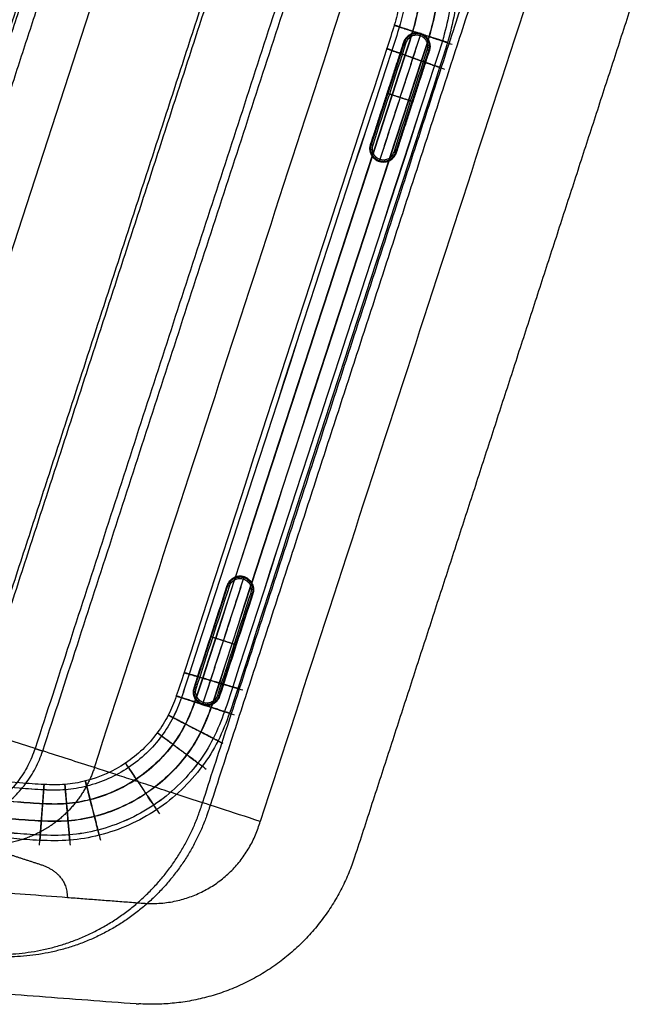
# Model space of a CAD drawing. Units: millimetres. Extents: x -3729 to -741, y -6202 to -3349.
# Drawn here: x -1020 to -746, y -5425 to -4985 of the extents above; entities that cross this region are included whole.
import ezdxf

# ---------------------------------------------------------------- set-up
doc = ezdxf.new("R2010")
doc.units = ezdxf.units.MM
doc.header["$MEASUREMENT"] = 0
for name, color, linetype in [('Sessel', 7, 'Continuous'), ('Sessel Fertigung', 7, 'Continuous'), ('Sofa Flach', 7, 'Continuous')]:
    doc.layers.add(name, color=color, linetype=linetype)

msp = doc.modelspace()

# ---------------------------------------------------------------- linework, layer by layer
at = {"layer": 'Sessel'}
for points, knots in [([(-1504.88, -5340.55, 221.51), (-1383.64, -5349.75, 221.51), (-1262.39, -5358.95, 221.51), (-1141.14, -5368.15, 221.51), (-1095.63, -5371.61, 221.51), (-1057.71, -5346.19, 221.51), (-1043.6, -5302.78, 221.51), (-1002.12, -5175.09, 221.51), (-960.63, -5047.4, 221.51), (-919.14, -4919.71, 221.51), (-905.03, -4876.3, 221.51), (-920.77, -4833.45, 221.51), (-959.62, -4809.49, 221.51), (-1063.12, -4745.67, 221.51), (-1166.62, -4681.85, 221.51), (-1270.12, -4618.02, 221.51)], [0, 0, 0, 0, 364.783871, 364.783871, 364.783871, 491.336354, 491.336354, 491.336354, 894.122074, 894.122074, 894.122074, 1020.674557, 1020.674557, 1020.674557, 1385.458429, 1385.458429, 1385.458429, 1385.458429]), ([(-1268.41, -4618.58, 226.51), (-1164.91, -4682.4, 226.51), (-1061.41, -4746.22, 226.51), (-957.91, -4810.05, 226.51), (-919.06, -4834.01, 226.51), (-903.32, -4876.85, 226.51), (-917.43, -4920.27, 226.51), (-958.92, -5047.96, 226.51), (-1000.41, -5175.65, 226.51), (-1041.89, -5303.34, 226.51), (-1056, -5346.75, 226.51), (-1093.92, -5372.16, 226.51), (-1139.43, -5368.71, 226.51), (-1260.68, -5359.51, 226.51), (-1381.93, -5350.31, 226.51), (-1503.17, -5341.1, 226.51)], [-1385.458429, -1385.458429, -1385.458429, -1385.458429, -1020.674557, -1020.674557, -1020.674557, -894.122074, -894.122074, -894.122074, -491.336354, -491.336354, -491.336354, -364.783871, -364.783871, -364.783871, 0, 0, 0, 0]), ([(-1399.84, -5374.68, 528.64), (-1278.6, -5383.88, 528.64), (-1157.35, -5393.08, 528.64), (-1036.1, -5402.28, 528.64), (-990.59, -5405.74, 528.64), (-952.67, -5380.32, 528.64), (-938.56, -5336.91, 528.64), (-897.08, -5209.22, 528.64), (-855.59, -5081.53, 528.64), (-814.1, -4953.84, 528.64), (-799.99, -4910.43, 528.64), (-815.73, -4867.58, 528.64), (-854.58, -4843.62, 528.64), (-958.08, -4779.8, 528.64), (-1061.58, -4715.98, 528.64), (-1165.08, -4652.15, 528.64)], [0, 0, 0, 0, 364.783871, 364.783871, 364.783871, 491.336354, 491.336354, 491.336354, 894.122074, 894.122074, 894.122074, 1020.674557, 1020.674557, 1020.674557, 1385.458429, 1385.458429, 1385.458429, 1385.458429]), ([(-1161.66, -4653.26, 538.64), (-1058.16, -4717.09, 538.64), (-954.66, -4780.91, 538.64), (-851.16, -4844.73, 538.64), (-812.31, -4868.69, 538.64), (-796.57, -4911.54, 538.64), (-810.68, -4954.95, 538.64), (-852.17, -5082.64, 538.64), (-893.66, -5210.33, 538.64), (-935.14, -5338.02, 538.64), (-949.25, -5381.43, 538.64), (-987.17, -5406.85, 538.64), (-1032.68, -5403.39, 538.64), (-1153.93, -5394.19, 538.64), (-1275.18, -5384.99, 538.64), (-1396.42, -5375.79, 538.64)], [-1385.458429, -1385.458429, -1385.458429, -1385.458429, -1020.674557, -1020.674557, -1020.674557, -894.122074, -894.122074, -894.122074, -491.336354, -491.336354, -491.336354, -364.783871, -364.783871, -364.783871, 0, 0, 0, 0])]:
    msp.add_rational_spline(points, [1, 1, 1, 1, 0.857454618069, 0.857454618069, 1, 1, 1, 1, 0.857454618069, 0.857454618069, 1, 1, 1, 1], degree=3, knots=knots, dxfattribs=at)
for points, knots in [([(-995.73, -4896.71, 221.51), (-1005.94, -4928.33, 221.51), (-1016.23, -4959.92, 221.51), (-1036.8, -5023.17, 221.51), (-1047.1, -5054.83, 221.51), (-1067.67, -5118.14, 221.51), (-1077.94, -5149.79, 221.51), (-1098.48, -5213.09, 221.51), (-1108.75, -5244.74, 221.51), (-1119.08, -5276.37, 221.51)], [1820.732723, 1820.732723, 1820.732723, 1820.732723, 1920.406585, 1920.406585, 2020.276099, 2020.276099, 2120.10392, 2120.10392, 2219.923265, 2219.923265, 2219.923265, 2219.923265]), ([(-1117.37, -5276.92, 226.51), (-1107.04, -5245.29, 226.51), (-1096.77, -5213.64, 226.51), (-1076.23, -5150.35, 226.51), (-1065.96, -5118.69, 226.51), (-1045.39, -5055.39, 226.51), (-1035.09, -5023.73, 226.51), (-1014.52, -4960.48, 226.51), (-1004.23, -4928.88, 226.51), (-994.02, -4897.27, 226.51)], [-2219.923265, -2219.923265, -2219.923265, -2219.923265, -2120.10392, -2120.10392, -2020.276099, -2020.276099, -1920.406585, -1920.406585, -1820.732723, -1820.732723, -1820.732723, -1820.732723]), ([(-889.53, -4931.56, 528.64), (-894.55, -4947.15, 528.64), (-899.6, -4962.74, 528.64), (-909.81, -4994.15, 528.64), (-914.96, -5009.97, 528.64), (-930.41, -5057.43, 528.64), (-940.71, -5089.07, 528.64), (-961.28, -5152.37, 528.64), (-971.55, -5184.02, 528.64), (-986.94, -5231.51, 528.64), (-992.07, -5247.34, 528.64), (-1002.96, -5280.87, 528.64), (-1006.88, -5292.91, 528.64), (-1012.69, -5310.6, 528.64)], [1822.165945, 1822.165945, 1822.165945, 1822.165945, 1870.599817, 1870.599817, 1919.781623, 1919.781623, 2018.13705, 2018.13705, 2116.501741, 2116.501741, 2165.684971, 2165.684971, 2220.727241, 2220.727241, 2220.727241, 2220.727241]), ([(-1009.27, -5311.71, 538.64), (-1003.46, -5294.02, 538.64), (-999.54, -5281.98, 538.64), (-988.65, -5248.45, 538.64), (-983.52, -5232.62, 538.64), (-968.13, -5185.13, 538.64), (-957.86, -5153.48, 538.64), (-937.29, -5090.18, 538.64), (-926.99, -5058.54, 538.64), (-911.54, -5011.08, 538.64), (-906.39, -4995.26, 538.64), (-896.18, -4963.85, 538.64), (-891.13, -4948.27, 538.64), (-886.11, -4932.67, 538.64)], [-2220.727241, -2220.727241, -2220.727241, -2220.727241, -2165.684971, -2165.684971, -2116.501741, -2116.501741, -2018.13705, -2018.13705, -1919.781623, -1919.781623, -1870.599817, -1870.599817, -1822.165945, -1822.165945, -1822.165945, -1822.165945]), ([(-1012.69, -5310.6, 528.64), (-1013.55, -5313.26, 528.64), (-1014.63, -5315.79, 528.64), (-1017.2, -5320.75, 528.64), (-1018.66, -5323.08, 528.64), (-1022.04, -5327.52, 528.64), (-1023.89, -5329.57, 528.64), (-1027.94, -5333.41, 528.64), (-1030.08, -5335.13, 528.64), (-1037, -5339.77, 528.64), (-1042.16, -5342.09, 528.64), (-1052.9, -5344.92, 528.64), (-1058.48, -5345.43, 528.64), (-1064.03, -5345.01, 528.64)], [2220.727241, 2220.727241, 2220.727241, 2220.727241, 2229.08154, 2229.08154, 2237.425071, 2237.425071, 2245.784544, 2245.784544, 2254.124472, 2254.124472, 2270.687235, 2270.687235, 2287.331669, 2287.331669, 2287.331669, 2287.331669]), ([(-1060.61, -5346.12, 538.64), (-1055.06, -5346.54, 538.64), (-1049.48, -5346.03, 538.64), (-1038.74, -5343.2, 538.64), (-1033.58, -5340.88, 538.64), (-1026.66, -5336.24, 538.64), (-1024.52, -5334.52, 538.64), (-1020.47, -5330.68, 538.64), (-1018.62, -5328.64, 538.64), (-1015.24, -5324.19, 538.64), (-1013.78, -5321.86, 538.64), (-1011.21, -5316.91, 538.64), (-1010.13, -5314.37, 538.64), (-1009.27, -5311.71, 538.64)], [-2287.331669, -2287.331669, -2287.331669, -2287.331669, -2270.687235, -2270.687235, -2254.124472, -2254.124472, -2245.784544, -2245.784544, -2237.425071, -2237.425071, -2229.08154, -2229.08154, -2220.727241, -2220.727241, -2220.727241, -2220.727241]), ([(-986.18, -5319.14, 605.29), (-986.38, -5319.76, 605.29), (-986.81, -5321, 605.29), (-987.53, -5322.81, 605.29), (-988.31, -5324.61, 605.29), (-989.17, -5326.38, 605.29), (-990.08, -5328.1, 605.29), (-991.07, -5329.8, 605.29), (-992.13, -5331.46, 605.29), (-993.24, -5333.06, 605.29), (-994.43, -5334.63, 605.29), (-995.68, -5336.13, 605.29), (-996.98, -5337.6, 605.29), (-998.34, -5339.01, 605.29), (-999.75, -5340.37, 605.29), (-1001.21, -5341.68, 605.29), (-1002.72, -5342.92, 605.29), (-1004.29, -5344.12, 605.29), (-1005.94, -5345.27, 605.29), (-1007.9, -5346.52, 605.29), (-1009.96, -5347.69, 605.29), (-1012.08, -5348.77, 605.29), (-1014.25, -5349.75, 605.29), (-1016.46, -5350.63, 605.29), (-1018.71, -5351.4, 605.29), (-1021, -5352.06, 605.29), (-1023.31, -5352.61, 605.29), (-1025.66, -5353.05, 605.29), (-1028.01, -5353.38, 605.29), (-1030.39, -5353.59, 605.29), (-1032.75, -5353.7, 605.29), (-1035.15, -5353.69, 605.29), (-1036.73, -5353.6, 605.29), (-1037.52, -5353.54, 605.29)], [-83.825625, -83.825625, -83.825625, -83.825625, -81.288, -78.750376, -76.212752, -73.675127, -71.137503, -68.599878, -66.062254, -63.52463, -60.987005, -58.449381, -55.911757, -53.374132, -50.836508, -48.298883, -45.761259, -43.223635, -40.68601, -37.779867, -34.873723, -31.967579, -29.061436, -26.155292, -23.249149, -20.343005, -17.436862, -14.530718, -11.624574, -8.718431, -5.812287, -2.906144, 0, 0, 0, 0]), ([(-998.25, -5377.1, 729.16), (-997.1, -5377.19, 729.16), (-994.78, -5377.37, 729.16), (-991.3, -5377.63, 729.16), (-987.83, -5377.89, 729.16), (-984.34, -5378.16, 729.16), (-980.88, -5378.42, 729.16), (-977.4, -5378.69, 729.16), (-973.93, -5378.95, 729.16), (-970.45, -5379.22, 729.16), (-966.98, -5379.47, 729.16), (-963.49, -5379.77, 729.16), (-960.02, -5379.88, 729.16), (-956.53, -5379.73, 729.16), (-953.05, -5379.34, 729.16), (-949.82, -5378.76, 729.16), (-946.52, -5377.93, 729.16), (-943.5, -5376.95, 729.16), (-940.53, -5375.78, 729.16), (-937.65, -5374.43, 729.16), (-934.84, -5372.89, 729.16), (-932.15, -5371.18, 729.16), (-929.56, -5369.29, 729.16), (-927.12, -5367.26, 729.16), (-924.8, -5365.05, 729.16), (-922.63, -5362.72, 729.16), (-920.6, -5360.25, 729.16), (-918.75, -5357.65, 729.16), (-917.06, -5354.95, 729.16), (-915.54, -5352.13, 729.16), (-914.22, -5349.24, 729.16), (-913.07, -5346.24, 729.16), (-912.44, -5344.22, 729.16), (-912.11, -5343.21, 729.16)], [0, 0, 0, 0, 2.906144, 5.812287, 8.718431, 11.624574, 14.530718, 17.436862, 20.343005, 23.249149, 26.155292, 29.061436, 31.967579, 34.873723, 37.779867, 40.68601, 43.223635, 45.761259, 48.298883, 50.836508, 53.374132, 55.911757, 58.449381, 60.987005, 63.52463, 66.062254, 68.599878, 71.137503, 73.675127, 76.212752, 78.750376, 81.288, 83.825625, 83.825625, 83.825625, 83.825625]), ([(-1037.52, -5353.54, 605.29), (-1036.49, -5353.88, 608.29), (-1034.43, -5354.55, 614.3), (-1031.35, -5355.55, 623.31), (-1028.27, -5356.55, 632.32), (-1025.74, -5357.37, 639.72), (-1023.77, -5358.01, 645.48), (-1022.36, -5358.47, 649.61), (-1020.94, -5358.93, 653.76), (-1019.52, -5359.39, 657.89), (-1018.11, -5359.85, 662.03), (-1016.69, -5360.31, 666.18), (-1015.28, -5360.77, 670.32), (-1013.86, -5361.23, 674.46), (-1012.44, -5361.69, 678.6), (-1011.02, -5362.15, 682.74), (-1009.61, -5362.63, 686.88), (-1008.22, -5363.17, 691.01), (-1006.87, -5363.79, 695.09), (-1005.56, -5364.49, 699.13), (-1004.31, -5365.31, 703.1), (-1003.12, -5366.26, 707.07), (-1001.98, -5367.37, 711), (-1000.91, -5368.63, 714.91), (-999.92, -5370.11, 718.77), (-999.09, -5371.93, 722.52), (-998.48, -5374.2, 726.07), (-998.28, -5376.07, 728.2), (-998.25, -5377.1, 729.16)], [-141.841322, -141.841322, -141.841322, -141.841322, -131.686354, -121.531386, -111.376418, -101.22145, -96.547176, -91.872901, -87.198626, -82.524352, -77.850077, -73.175803, -68.501528, -63.827254, -59.152979, -54.478705, -49.80443, -45.130155, -40.455881, -35.960783, -31.465685, -26.970587, -22.475489, -17.980392, -13.485294, -8.990196, -4.495098, 0, 0, 0, 0])]:
    msp.add_open_spline(points, degree=3, knots=knots, dxfattribs=at)
for points, degree in [([(-985.26, -4898.22, 28.16), (-1047.5, -5089.76, 28.16), (-1109.73, -5281.3, 28.16)], 2), ([(-986.18, -5319.14, 605.29), (-945.14, -5192.83, 605.29), (-904.1, -5066.53, 605.29), (-863.06, -4940.23, 605.29)], 3), ([(-788.99, -4964.3, 729.16), (-830.03, -5090.6, 729.16), (-871.07, -5216.9, 729.16), (-912.11, -5343.21, 729.16)], 3), ([(-745.52, -4976.12, 729.16), (-807.75, -5167.66, 729.16), (-869.99, -5359.19, 729.16)], 2), ([(-1012.69, -5310.6, 528.64), (-1047.58, -5299.37, 427.93), (-1082.48, -5288.15, 327.22), (-1117.37, -5276.92, 226.51)], 3), ([(-1012.69, -5310.6, 528.64), (-1010.98, -5311.15, 533.64), (-1009.27, -5311.71, 538.64)], 2), ([(-986.18, -5319.14, 605.29), (-993.88, -5316.66, 583.07), (-1001.57, -5314.19, 560.86), (-1009.27, -5311.71, 538.64)], 3), ([(-912.11, -5343.21, 729.16), (-918.72, -5341.06, 728.23), (-930.43, -5337.25, 719.3), (-942.23, -5333.42, 702.17), (-952.8, -5329.98, 683.65), (-962.18, -5326.94, 664.64), (-970.91, -5324.1, 645.18), (-979.05, -5321.46, 625.35), (-983.85, -5319.89, 612), (-986.18, -5319.14, 605.29)], 3), ([(-1298.92, -5354.29, 729.16), (-1148.58, -5365.69, 729.16), (-998.25, -5377.1, 729.16)], 2), ([(-1313.23, -5398.33, 729.16), (-1140.38, -5411.45, 729.16), (-967.53, -5424.56, 729.16)], 2)]:
    msp.add_open_spline(points, degree=degree, dxfattribs=at)
for points, weights in [([(-869.99, -5359.19, 729.16), (-892.76, -5429.28, 729.16), (-966.31, -5424.65, 729.16)], [1, 0.788393414372, 0.995622771604]), ([(-967.53, -5424.56, 729.16), (-966.92, -5424.61, 729.16), (-966.31, -5424.65, 729.16)], [1, 0.997788512731, 0.995622771604])]:
    msp.add_rational_spline(points, weights, degree=2, dxfattribs=at)
at = {"layer": 'Sessel Fertigung'}
msp.add_line((-960.07, -4894.27, 371.16), (-1025.87, -5096.79, 371.16), dxfattribs=at)
for points, knots in [([(-1316.35, -4620.47, 15.66), (-1168.76, -4711.43, 15.66), (-1017.54, -4804.86, 15.66), (-863.96, -4899.28, 15.66), (-852.56, -4907.25, 15.66), (-839.85, -4920.37, 15.66), (-827.97, -4940.83, 15.66), (-823.78, -4964.12, 15.66), (-824.98, -4982.33, 15.66), (-828.51, -4995.81, 15.66), (-860.86, -5094.73, 15.66), (-893.58, -5195.44, 15.66), (-925.56, -5294.49, 15.66), (-930.62, -5307.46, 15.66), (-940.35, -5322.91, 15.66), (-957.43, -5339.28, 15.66), (-979.07, -5348.86, 15.66), (-997.06, -5351.99, 15.66), (-1010.97, -5351.74, 15.66), (-1190.72, -5337.86, 15.66), (-1367.97, -5324.56, 15.66), (-1540.84, -5311.39, 15.66)], [0, 0, 0, 0, 520.5145, 531.840244, 543.165989, 554.491733, 578.473333, 602.454934, 613.780678, 625.106422, 636.432166, 928.724341, 940.050085, 951.375829, 962.701573, 986.683174, 1010.664774, 1021.990518, 1033.316262, 1044.642007, 1565.156507, 1565.156507, 1565.156507, 1565.156507]), ([(-1317.6, -4622.5, 23.01), (-1169.99, -4713.48, 23.01), (-1018.84, -4806.86, 23.01), (-865.14, -4901.36, 23.01), (-854.15, -4909.06, 23.01), (-841.78, -4921.8, 23.01), (-830.26, -4941.67, 23.01), (-826.18, -4964.28, 23.01), (-827.35, -4981.99, 23.01), (-830.75, -4994.99, 23.01), (-863.15, -5094.08, 23.01), (-895.82, -5194.62, 23.01), (-927.85, -5293.83, 23.01), (-932.74, -5306.34, 23.01), (-942.2, -5321.36, 23.01), (-958.79, -5337.26, 23.01), (-979.8, -5346.56, 23.01), (-997.29, -5349.6, 23.01), (-1010.71, -5349.37, 23.01), (-1190.6, -5335.48, 23.01), (-1367.77, -5322.18, 23.01), (-1540.66, -5309.02, 23.01)], [0, 0, 0, 0, 520.5145, 531.840244, 543.165989, 554.491733, 578.473333, 602.454934, 613.780678, 625.106422, 636.432166, 928.724341, 940.050085, 951.375829, 962.701573, 986.683174, 1010.664774, 1021.990518, 1033.316262, 1044.642007, 1565.156507, 1565.156507, 1565.156507, 1565.156507]), ([(-1317.61, -4622.51, 8.3), (-1170, -4713.49, 8.3), (-1018.85, -4806.87, 8.3), (-865.15, -4901.37, 8.3), (-854.15, -4909.06, 8.3), (-841.79, -4921.8, 8.3), (-830.26, -4941.67, 8.3), (-826.19, -4964.28, 8.3), (-827.36, -4981.99, 8.3), (-830.76, -4994.98, 8.3), (-863.16, -5094.08, 8.3), (-895.83, -5194.62, 8.3), (-927.86, -5293.83, 8.3), (-932.75, -5306.34, 8.3), (-942.21, -5321.36, 8.3), (-958.8, -5337.25, 8.3), (-979.8, -5346.55, 8.3), (-997.29, -5349.59, 8.3), (-1010.71, -5349.36, 8.3), (-1190.6, -5335.47, 8.3), (-1367.77, -5322.17, 8.3), (-1540.66, -5309.01, 8.3)], [0, 0, 0, 0, 520.5145, 531.840244, 543.165989, 554.491733, 578.473333, 602.454934, 613.780678, 625.106422, 636.432166, 928.724341, 940.050085, 951.375829, 962.701573, 986.683174, 1010.664774, 1021.990518, 1033.316262, 1044.642007, 1565.156507, 1565.156507, 1565.156507, 1565.156507]), ([(-1320.86, -4627.78, 27.53), (-1173.19, -4718.79, 27.53), (-1022.23, -4812.04, 27.53), (-868.22, -4906.76, 27.53), (-858.27, -4913.73, 27.53), (-846.81, -4925.52, 27.53), (-836.2, -4943.85, 27.53), (-832.42, -4964.69, 27.53), (-833.53, -4981.1, 27.53), (-836.59, -4992.86, 27.53), (-869.11, -5092.38, 27.53), (-901.64, -5192.49, 27.53), (-933.83, -5292.12, 27.53), (-938.26, -5303.44, 27.53), (-947.01, -5317.36, 27.53), (-962.31, -5332, 27.53), (-981.68, -5340.59, 27.53), (-997.88, -5343.39, 27.53), (-1010.03, -5343.19, 27.53), (-1190.3, -5329.29, 27.53), (-1367.23, -5316, 27.53), (-1540.2, -5302.84, 27.53)], [0, 0, 0, 0, 520.5145, 531.840244, 543.165989, 554.491733, 578.473333, 602.454934, 613.780678, 625.106422, 636.432166, 928.724341, 940.050085, 951.375829, 962.701573, 986.683174, 1010.664774, 1021.990518, 1033.316262, 1044.642007, 1565.156507, 1565.156507, 1565.156507, 1565.156507]), ([(-1320.91, -4627.87, 3.76), (-1173.24, -4718.88, 3.76), (-1022.29, -4812.13, 3.76), (-868.27, -4906.85, 3.76), (-858.34, -4913.81, 3.76), (-846.9, -4925.59, 3.76), (-836.3, -4943.89, 3.76), (-832.53, -4964.7, 3.76), (-833.63, -4981.08, 3.76), (-836.69, -4992.82, 3.76), (-869.22, -5092.35, 3.76), (-901.74, -5192.46, 3.76), (-933.93, -5292.09, 3.76), (-938.36, -5303.39, 3.76), (-947.09, -5317.29, 3.76), (-962.37, -5331.91, 3.76), (-981.71, -5340.49, 3.76), (-997.89, -5343.29, 3.76), (-1010.01, -5343.09, 3.76), (-1190.3, -5329.19, 3.76), (-1367.22, -5315.89, 3.76), (-1540.19, -5302.73, 3.76)], [0, 0, 0, 0, 520.5145, 531.840244, 543.165989, 554.491733, 578.473333, 602.454934, 613.780678, 625.106422, 636.432166, 928.724341, 940.050085, 951.375829, 962.701573, 986.683174, 1010.664774, 1021.990518, 1033.316262, 1044.642007, 1565.156507, 1565.156507, 1565.156507, 1565.156507]), ([(-1324.91, -4634.35, 27.57), (-1177.18, -4725.42, 27.57), (-1026.46, -4818.49, 27.57), (-872.05, -4913.48, 27.57), (-863.41, -4919.57, 27.57), (-853.08, -4930.16, 27.57), (-843.6, -4946.57, 27.57), (-840.21, -4965.21, 27.57), (-841.22, -4979.98, 27.57), (-843.87, -4990.21, 27.57), (-876.54, -5090.26, 27.57), (-908.9, -5189.84, 27.57), (-941.27, -5289.99, 27.57), (-945.14, -5299.82, 27.57), (-953, -5312.36, 27.57), (-966.71, -5325.45, 27.57), (-984.02, -5333.15, 27.57), (-998.61, -5335.65, 27.57), (-1009.17, -5335.5, 27.57), (-1189.93, -5321.58, 27.57), (-1366.57, -5308.3, 27.57), (-1539.61, -5295.13, 27.57)], [0, 0, 0, 0, 520.5145, 531.840244, 543.165989, 554.491733, 578.473333, 602.454934, 613.780678, 625.106422, 636.432166, 928.724341, 940.050085, 951.375829, 962.701573, 986.683174, 1010.664774, 1021.990518, 1033.316262, 1044.642007, 1565.156507, 1565.156507, 1565.156507, 1565.156507]), ([(-1324.97, -4634.44, 3.79), (-1177.23, -4725.51, 3.79), (-1026.52, -4818.58, 3.79), (-872.1, -4913.58, 3.79), (-863.49, -4919.65, 3.79), (-853.17, -4930.23, 3.79), (-843.7, -4946.61, 3.79), (-840.31, -4965.22, 3.79), (-841.33, -4979.97, 3.79), (-843.97, -4990.17, 3.79), (-876.65, -5090.23, 3.79), (-909, -5189.8, 3.79), (-941.38, -5289.96, 3.79), (-945.24, -5299.77, 3.79), (-953.08, -5312.29, 3.79), (-966.77, -5325.36, 3.79), (-984.05, -5333.05, 3.79), (-998.62, -5335.54, 3.79), (-1009.16, -5335.39, 3.79), (-1189.92, -5321.48, 3.79), (-1366.56, -5308.19, 3.79), (-1539.6, -5295.03, 3.79)], [0, 0, 0, 0, 520.5145, 531.840244, 543.165989, 554.491733, 578.473333, 602.454934, 613.780678, 625.106422, 636.432166, 928.724341, 940.050085, 951.375829, 962.701573, 986.683174, 1010.664774, 1021.990518, 1033.316262, 1044.642007, 1565.156507, 1565.156507, 1565.156507, 1565.156507]), ([(-1328.21, -4639.71, 23.02), (-1180.42, -4730.81, 23.02), (-1029.91, -4823.75, 23.02), (-875.17, -4918.97, 23.02), (-867.61, -4924.32, 23.02), (-858.19, -4933.95, 23.02), (-849.64, -4948.79, 23.02), (-846.55, -4965.64, 23.02), (-847.49, -4979.07, 23.02), (-849.79, -4988.04, 23.02), (-882.6, -5088.53, 23.02), (-914.81, -5187.68, 23.02), (-947.34, -5288.26, 23.02), (-950.75, -5296.87, 23.02), (-957.88, -5308.29, 23.02), (-970.28, -5320.11, 23.02), (-985.93, -5327.09, 23.02), (-999.21, -5329.34, 23.02), (-1008.48, -5329.23, 23.02), (-1189.62, -5315.3, 23.02), (-1366.02, -5302.02, 23.02), (-1539.13, -5288.86, 23.02)], [0, 0, 0, 0, 520.5145, 531.840244, 543.165989, 554.491733, 578.473333, 602.454934, 613.780678, 625.106422, 636.432166, 928.724341, 940.050085, 951.375829, 962.701573, 986.683174, 1010.664774, 1021.990518, 1033.316262, 1044.642007, 1565.156507, 1565.156507, 1565.156507, 1565.156507]), ([(-1328.22, -4639.72, 8.32), (-1180.43, -4730.82, 8.32), (-1029.92, -4823.76, 8.32), (-875.18, -4918.97, 8.32), (-867.61, -4924.33, 8.32), (-858.2, -4933.95, 8.32), (-849.65, -4948.79, 8.32), (-846.56, -4965.64, 8.32), (-847.5, -4979.07, 8.32), (-849.8, -4988.04, 8.32), (-882.61, -5088.53, 8.32), (-914.82, -5187.68, 8.32), (-947.35, -5288.26, 8.32), (-950.76, -5296.86, 8.32), (-957.89, -5308.29, 8.32), (-970.29, -5320.1, 8.32), (-985.93, -5327.08, 8.32), (-999.21, -5329.33, 8.32), (-1008.47, -5329.22, 8.32), (-1189.62, -5315.29, 8.32), (-1366.02, -5302.01, 8.32), (-1539.13, -5288.85, 8.32)], [0, 0, 0, 0, 520.5145, 531.840244, 543.165989, 554.491733, 578.473333, 602.454934, 613.780678, 625.106422, 636.432166, 928.724341, 940.050085, 951.375829, 962.701573, 986.683174, 1010.664774, 1021.990518, 1033.316262, 1044.642007, 1565.156507, 1565.156507, 1565.156507, 1565.156507]), ([(-1329.47, -4641.75, 15.66), (-1181.66, -4732.86, 15.66), (-1031.22, -4825.76, 15.66), (-876.36, -4921.05, 15.66), (-869.2, -4926.13, 15.66), (-860.13, -4935.39, 15.66), (-851.93, -4949.63, 15.66), (-848.96, -4965.8, 15.66), (-849.88, -4978.73, 15.66), (-852.05, -4987.22, 15.66), (-884.9, -5087.88, 15.66), (-917.06, -5186.86, 15.66), (-949.65, -5287.6, 15.66), (-952.88, -5295.74, 15.66), (-959.74, -5306.74, 15.66), (-971.65, -5318.08, 15.66), (-986.65, -5324.78, 15.66), (-999.43, -5326.94, 15.66), (-1008.21, -5326.84, 15.66), (-1189.51, -5312.91, 15.66), (-1365.82, -5299.63, 15.66), (-1538.95, -5286.47, 15.66)], [0, 0, 0, 0, 520.5145, 531.840244, 543.165989, 554.491733, 578.473333, 602.454934, 613.780678, 625.106422, 636.432166, 928.724341, 940.050085, 951.375829, 962.701573, 986.683174, 1010.664774, 1021.990518, 1033.316262, 1044.642007, 1565.156507, 1565.156507, 1565.156507, 1565.156507]), ([(-850.66, -4988.14, 23.52), (-853.09, -4987.35, 15.66), (-850.65, -4988.15, 7.81), (-844.38, -4990.18, 3), (-836.53, -4992.73, 2.93), (-830.12, -4994.82, 7.8), (-827.69, -4995.6, 15.66), (-830.13, -4994.81, 23.51), (-836.4, -4992.77, 28.32), (-844.25, -4990.22, 28.39), (-850.66, -4988.14, 23.52), (-853.09, -4987.35, 15.66), (-850.65, -4988.15, 7.81)], [-3, -2, -1, 0, 1, 2, 3, 4, 5, 6, 7, 8, 9, 10, 11, 12, 13]), ([(-853.99, -4998.65, 23.52), (-856.4, -4997.79, 15.66), (-853.97, -4998.65, 7.81), (-847.75, -5000.87, 3), (-839.96, -5003.65, 2.93), (-833.6, -5005.91, 7.8), (-831.19, -5006.77, 15.66), (-833.62, -5005.91, 23.51), (-839.84, -5003.69, 28.32), (-847.63, -5000.91, 28.39), (-853.99, -4998.65, 23.52), (-856.4, -4997.79, 15.66), (-853.97, -4998.65, 7.81)], [-3, -2, -1, 0, 1, 2, 3, 4, 5, 6, 7, 8, 9, 10, 11, 12, 13]), ([(-944.5, -5277.21, 23.52), (-946.95, -5276.49, 15.66), (-944.48, -5277.22, 7.81), (-938.15, -5279.08, 3), (-930.21, -5281.41, 2.93), (-923.74, -5283.32, 7.8), (-921.29, -5284.04, 15.66), (-923.75, -5283.32, 23.51), (-930.09, -5281.45, 28.32), (-938.02, -5279.12, 28.39), (-944.5, -5277.21, 23.52), (-946.95, -5276.49, 15.66), (-944.48, -5277.22, 7.81)], [-3, -2, -1, 0, 1, 2, 3, 4, 5, 6, 7, 8, 9, 10, 11, 12, 13]), ([(-947.99, -5287.67, 23.52), (-950.41, -5286.88, 15.66), (-947.97, -5287.67, 7.81), (-941.7, -5289.71, 3), (-933.85, -5292.26, 2.93), (-927.44, -5294.35, 7.8), (-925.01, -5295.13, 15.66), (-927.46, -5294.34, 23.51), (-933.72, -5292.3, 28.32), (-941.58, -5289.75, 28.39), (-947.99, -5287.67, 23.52), (-950.41, -5286.88, 15.66), (-947.97, -5287.67, 7.81)], [-3, -2, -1, 0, 1, 2, 3, 4, 5, 6, 7, 8, 9, 10, 11, 12, 13]), ([(-951.67, -5296.5, 23.52), (-953.94, -5295.33, 15.66), (-951.65, -5296.51, 7.81), (-945.79, -5299.53, 3), (-938.46, -5303.31, 2.93), (-932.46, -5306.4, 7.8), (-930.2, -5307.57, 15.66), (-932.48, -5306.39, 23.51), (-938.34, -5303.37, 28.32), (-945.68, -5299.59, 28.39), (-951.67, -5296.5, 23.52), (-953.94, -5295.33, 15.66), (-951.65, -5296.51, 7.81)], [-3, -2, -1, 0, 1, 2, 3, 4, 5, 6, 7, 8, 9, 10, 11, 12, 13]), ([(-956.71, -5304.61, 23.52), (-958.76, -5303.09, 15.66), (-956.7, -5304.62, 7.81), (-951.41, -5308.55, 3), (-944.78, -5313.48, 2.93), (-939.36, -5317.5, 7.8), (-937.31, -5319.03, 15.66), (-939.38, -5317.49, 23.51), (-944.67, -5313.56, 28.32), (-951.3, -5308.63, 28.39), (-956.71, -5304.61, 23.52), (-958.76, -5303.09, 15.66), (-956.7, -5304.62, 7.81)], [-3, -2, -1, 0, 1, 2, 3, 4, 5, 6, 7, 8, 9, 10, 11, 12, 13]), ([(-971.33, -5318.55, 23.52), (-972.75, -5316.43, 15.66), (-971.32, -5318.57, 7.81), (-967.65, -5324.04, 3), (-963.05, -5330.9, 2.93), (-959.3, -5336.5, 7.8), (-957.88, -5338.62, 15.66), (-959.31, -5336.48, 23.51), (-962.98, -5331.01, 28.32), (-967.58, -5324.15, 28.39), (-971.33, -5318.55, 23.52), (-972.75, -5316.43, 15.66), (-971.32, -5318.57, 7.81)], [-3, -2, -1, 0, 1, 2, 3, 4, 5, 6, 7, 8, 9, 10, 11, 12, 13]), ([(-1008.77, -5328.4, 23.52), (-1008.57, -5325.86, 15.66), (-1008.77, -5328.42, 7.81), (-1009.27, -5334.99, 3), (-1009.89, -5343.23, 2.93), (-1010.4, -5349.95, 7.8), (-1010.59, -5352.49, 15.66), (-1010.4, -5349.93, 23.51), (-1009.9, -5343.36, 28.32), (-1009.28, -5335.12, 28.39), (-1008.77, -5328.4, 23.52), (-1008.57, -5325.86, 15.66), (-1008.77, -5328.42, 7.81)], [-3, -2, -1, 0, 1, 2, 3, 4, 5, 6, 7, 8, 9, 10, 11, 12, 13]), ([(-999.2, -5328.35, 23.52), (-999.42, -5325.81, 15.66), (-999.2, -5328.37, 7.81), (-998.63, -5334.94, 3), (-997.92, -5343.16, 2.93), (-997.34, -5349.88, 7.8), (-997.12, -5352.42, 15.66), (-997.34, -5349.86, 23.51), (-997.91, -5343.29, 28.32), (-998.62, -5335.07, 28.39), (-999.2, -5328.35, 23.52), (-999.42, -5325.81, 15.66), (-999.2, -5328.37, 7.81)], [-3, -2, -1, 0, 1, 2, 3, 4, 5, 6, 7, 8, 9, 10, 11, 12, 13]), ([(-989.78, -5326.77, 23.52), (-990.41, -5324.3, 15.66), (-989.78, -5326.79, 7.81), (-988.15, -5333.18, 3), (-986.11, -5341.18, 2.93), (-984.45, -5347.72, 7.8), (-983.82, -5350.19, 15.66), (-984.45, -5347.7, 23.51), (-986.08, -5341.31, 28.32), (-988.12, -5333.31, 28.39), (-989.78, -5326.77, 23.52), (-990.41, -5324.3, 15.66), (-989.78, -5326.79, 7.81)], [-3, -2, -1, 0, 1, 2, 3, 4, 5, 6, 7, 8, 9, 10, 11, 12, 13])]:
    msp.add_open_spline(points, degree=3, knots=knots, dxfattribs=at)
msp.add_open_spline([(-988.66, -4884.89, 288.47), (-1054.49, -5087.49, 288.47), (-1120.32, -5290.09, 288.47)], degree=2, dxfattribs=at)
at = {"layer": 'Sofa Flach'}
for points in [[(-836.59, -4998.93, 1.06), (-841.53, -5014.15, 1.06), (-846.48, -5029.37, 1.06), (-851.42, -5044.58, 1.06), (-851.65, -5045.28, 1.06), (-852.38, -5046.62, 1.06), (-854.18, -5048.13, 1.06), (-856.48, -5048.86, 1.06), (-858.92, -5048.62, 1.06), (-861.08, -5047.46, 1.06), (-862.59, -5045.57, 1.06), (-863.26, -5043.24, 1.06), (-863.08, -5041.65, 1.06), (-862.83, -5040.88, 1.06), (-857.89, -5025.66, 1.06), (-852.95, -5010.44, 1.06), (-848, -4995.22, 1.06), (-847.77, -4994.5, 1.06), (-846.99, -4993.1, 1.06), (-845.13, -4991.62, 1.06), (-842.8, -4990.94, 1.06), (-840.44, -4991.21, 1.06), (-838.32, -4992.38, 1.06), (-836.83, -4994.24, 1.06), (-836.16, -4996.57, 1.06), (-836.34, -4998.16, 1.06), (-836.59, -4998.93, 1.06)], [(-837.54, -4998.62, 0.06), (-842.48, -5013.84, 0.06), (-847.43, -5029.06, 0.06), (-852.37, -5044.27, 0.06), (-852.56, -5044.86, 0.06), (-853.17, -5045.97, 0.06), (-854.67, -5047.23, 0.06), (-856.59, -5047.84, 0.06), (-858.62, -5047.64, 0.06), (-860.42, -5046.67, 0.06), (-861.68, -5045.1, 0.06), (-862.24, -5043.15, 0.06), (-862.09, -5041.83, 0.06), (-861.88, -5041.18, 0.06), (-856.94, -5025.97, 0.06), (-851.99, -5010.75, 0.06), (-847.05, -4995.53, 0.06), (-846.85, -4994.93, 0.06), (-846.21, -4993.76, 0.06), (-844.66, -4992.53, 0.06), (-842.72, -4991.97, 0.06), (-840.75, -4992.19, 0.06), (-838.98, -4993.16, 0.06), (-837.74, -4994.71, 0.06), (-837.18, -4996.65, 0.06), (-837.33, -4997.98, 0.06), (-837.54, -4998.62, 0.06)], [(-930.26, -5287.21, 1.06), (-925.31, -5271.99, 1.06), (-920.37, -5256.78, 1.06), (-915.42, -5241.56, 1.06), (-915.19, -5240.86, 1.06), (-915, -5239.35, 1.06), (-915.56, -5237.07, 1.06), (-917, -5235.12, 1.06), (-919.12, -5233.88, 1.06), (-921.55, -5233.56, 1.06), (-923.88, -5234.2, 1.06), (-925.79, -5235.69, 1.06), (-926.59, -5237.08, 1.06), (-926.84, -5237.85, 1.06), (-931.78, -5253.07, 1.06), (-936.72, -5268.28, 1.06), (-941.67, -5283.5, 1.06), (-941.9, -5284.22, 1.06), (-942.1, -5285.81, 1.06), (-941.47, -5288.11, 1.06), (-939.98, -5290.02, 1.06), (-937.91, -5291.2, 1.06), (-935.51, -5291.49, 1.06), (-933.21, -5290.86, 1.06), (-931.3, -5289.37, 1.06), (-930.5, -5287.98, 1.06), (-930.26, -5287.21, 1.06)], [(-931.21, -5286.9, 0.06), (-926.26, -5271.68, 0.06), (-921.32, -5256.47, 0.06), (-916.37, -5241.25, 0.06), (-916.18, -5240.67, 0.06), (-916.02, -5239.41, 0.06), (-916.49, -5237.51, 0.06), (-917.69, -5235.89, 0.06), (-919.45, -5234.85, 0.06), (-921.48, -5234.58, 0.06), (-923.42, -5235.11, 0.06), (-925.02, -5236.36, 0.06), (-925.68, -5237.52, 0.06), (-925.88, -5238.16, 0.06), (-930.83, -5253.38, 0.06), (-935.77, -5268.59, 0.06), (-940.72, -5283.81, 0.06), (-940.91, -5284.41, 0.06), (-941.08, -5285.74, 0.06), (-940.55, -5287.65, 0.06), (-939.31, -5289.24, 0.06), (-937.59, -5290.22, 0.06), (-935.58, -5290.47, 0.06), (-933.67, -5289.95, 0.06), (-932.08, -5288.7, 0.06), (-931.41, -5287.54, 0.06), (-931.21, -5286.9, 0.06)]]:
    msp.add_open_spline(points, degree=3, knots=[0, 0, 0, 0, 48.000013, 48.000013, 48.000013, 49.83917, 51.746959, 53.766126, 55.763916, 57.75524, 59.780874, 61.682199, 63.707834, 63.707834, 63.707834, 111.707814, 111.707814, 111.707814, 113.609141, 115.634776, 117.536102, 119.561737, 121.463062, 123.488697, 125.390023, 127.415658, 127.415658, 127.415658, 127.415658], dxfattribs=at)
for points, weights, degree, knots in [([(-836.59, -4998.93, 8.06), (-835.82, -4996.57, 8.06), (-836.95, -4994.36, 8.06), (-838.08, -4992.14, 8.06), (-840.44, -4991.37, 8.06), (-842.8, -4990.6, 8.06), (-845.02, -4991.73, 8.06), (-847.23, -4992.86, 8.06), (-848, -4995.22, 8.06), (-855.42, -5018.05, 8.06), (-862.83, -5040.88, 8.06), (-863.6, -5043.24, 8.06), (-862.47, -5045.45, 8.06), (-861.35, -5047.67, 8.06), (-858.98, -5048.44, 8.06), (-856.62, -5049.2, 8.06), (-854.4, -5048.08, 8.06), (-852.19, -5046.95, 8.06), (-851.42, -5044.58, 8.06), (-844, -5021.76, 8.06), (-836.59, -4998.93, 8.06)], [1, 0.923879419084, 1, 0.923879419084, 1, 0.923879419084, 1, 0.923879419084, 1, 1, 1, 0.923879449569, 1, 0.923879449569, 1, 0.923879449569, 1, 0.923879449569, 1, 1, 1], 2, [-181.699157, -181.699157, -181.699157, -176.986765, -176.986765, -172.274372, -172.274372, -167.561979, -167.561979, -162.849587, -162.849587, -114.849601, -114.849601, -110.13721, -110.13721, -105.424818, -105.424818, -100.712427, -100.712427, -96.000035, -96.000035, -48.00001, -48.00001, -48.00001]), ([(-836.59, -4998.93, 4.06), (-835.82, -4996.57, 4.06), (-836.95, -4994.36, 4.06), (-838.08, -4992.14, 4.06), (-840.44, -4991.37, 4.06), (-842.8, -4990.6, 4.06), (-845.02, -4991.73, 4.06), (-847.23, -4992.86, 4.06), (-848, -4995.22, 4.06), (-855.42, -5018.05, 4.06), (-862.83, -5040.88, 4.06), (-863.6, -5043.24, 4.06), (-862.47, -5045.45, 4.06), (-861.35, -5047.67, 4.06), (-858.98, -5048.44, 4.06), (-856.62, -5049.2, 4.06), (-854.4, -5048.08, 4.06), (-852.19, -5046.95, 4.06), (-851.42, -5044.58, 4.06), (-844, -5021.76, 4.06), (-836.59, -4998.93, 4.06)], [1, 0.923879419084, 1, 0.923879419084, 1, 0.923879419084, 1, 0.923879419084, 1, 1, 1, 0.923879449569, 1, 0.923879449569, 1, 0.923879449569, 1, 0.923879449569, 1, 1, 1], 2, [-181.699157, -181.699157, -181.699157, -176.986765, -176.986765, -172.274372, -172.274372, -167.561979, -167.561979, -162.849587, -162.849587, -114.849601, -114.849601, -110.13721, -110.13721, -105.424818, -105.424818, -100.712427, -100.712427, -96.000035, -96.000035, -48.00001, -48.00001, -48.00001]), ([(-836.87, -4998.84, 0.36), (-841.81, -5014.06, 0.36), (-846.76, -5029.28, 0.36), (-851.7, -5044.49, 0.36), (-851.92, -5045.16, 0.36), (-852.61, -5046.43, 0.36), (-854.32, -5047.87, 0.36), (-856.51, -5048.56, 0.36), (-858.84, -5048.34, 0.36), (-860.89, -5047.23, 0.36), (-862.32, -5045.43, 0.36), (-862.96, -5043.21, 0.36), (-862.79, -5041.7, 0.36), (-862.56, -5040.97, 0.36), (-857.61, -5025.75, 0.36), (-852.67, -5010.53, 0.36), (-847.72, -4995.32, 0.36), (-847.5, -4994.63, 0.36), (-846.76, -4993.3, 0.36), (-845, -4991.88, 0.36), (-842.78, -4991.24, 0.36), (-840.53, -4991.5, 0.36), (-838.51, -4992.61, 0.36), (-837.1, -4994.38, 0.36), (-836.46, -4996.59, 0.36), (-836.63, -4998.11, 0.36), (-836.87, -4998.84, 0.36)], [0.853553390593, 0.853553390596, 0.853553390594, 0.853553390595, 0.853553390587, 0.853553390607, 0.853553390595, 0.853553390596, 0.853553390595, 0.853553390591, 0.85355339059, 0.853553390584, 0.853553390599, 0.853553390592, 0.853553390593, 0.853553390595, 0.853553390592, 0.853553390588, 0.853553390574, 0.85355339059, 0.853553390587, 0.85355339059, 0.853553390599, 0.853553390589, 0.853553390591, 0.853553390587, 0.853553390593], 3, [0, 0, 0, 0, 48.000013, 48.000013, 48.000013, 49.83917, 51.746959, 53.766126, 55.763916, 57.75524, 59.780874, 61.682199, 63.707834, 63.707834, 63.707834, 111.707814, 111.707814, 111.707814, 113.609141, 115.634776, 117.536102, 119.561737, 121.463062, 123.488697, 125.390023, 127.415658, 127.415658, 127.415658, 127.415658]), ([(-930.26, -5287.21, 8.06), (-931.02, -5289.57, 8.06), (-933.24, -5290.7, 8.06), (-935.45, -5291.83, 8.06), (-937.82, -5291.06, 8.06), (-940.18, -5290.29, 8.06), (-941.31, -5288.08, 8.06), (-942.44, -5285.87, 8.06), (-941.67, -5283.5, 8.06), (-934.25, -5260.68, 8.06), (-926.84, -5237.85, 8.06), (-926.07, -5235.49, 8.06), (-923.85, -5234.36, 8.06), (-921.64, -5233.23, 8.06), (-919.27, -5234, 8.06), (-916.91, -5234.77, 8.06), (-915.78, -5236.98, 8.06), (-914.65, -5239.2, 8.06), (-915.42, -5241.56, 8.06), (-922.84, -5264.38, 8.06), (-930.26, -5287.21, 8.06)], [1, 0.923879419084, 1, 0.923879419084, 1, 0.923879419084, 1, 0.923879419084, 1, 1, 1, 0.923879449569, 1, 0.923879449569, 1, 0.923879449569, 1, 0.923879449569, 1, 1, 1], 2, [-181.699157, -181.699157, -181.699157, -176.986765, -176.986765, -172.274372, -172.274372, -167.561979, -167.561979, -162.849587, -162.849587, -114.849601, -114.849601, -110.13721, -110.13721, -105.424818, -105.424818, -100.712427, -100.712427, -96.000035, -96.000035, -48.00001, -48.00001, -48.00001]), ([(-930.26, -5287.21, 4.06), (-931.02, -5289.57, 4.06), (-933.24, -5290.7, 4.06), (-935.45, -5291.83, 4.06), (-937.82, -5291.06, 4.06), (-940.18, -5290.29, 4.06), (-941.31, -5288.08, 4.06), (-942.44, -5285.87, 4.06), (-941.67, -5283.5, 4.06), (-934.25, -5260.68, 4.06), (-926.84, -5237.85, 4.06), (-926.07, -5235.49, 4.06), (-923.85, -5234.36, 4.06), (-921.64, -5233.23, 4.06), (-919.27, -5234, 4.06), (-916.91, -5234.77, 4.06), (-915.78, -5236.98, 4.06), (-914.65, -5239.2, 4.06), (-915.42, -5241.56, 4.06), (-922.84, -5264.38, 4.06), (-930.26, -5287.21, 4.06)], [1, 0.923879419084, 1, 0.923879419084, 1, 0.923879419084, 1, 0.923879419084, 1, 1, 1, 0.923879449569, 1, 0.923879449569, 1, 0.923879449569, 1, 0.923879449569, 1, 1, 1], 2, [-181.699157, -181.699157, -181.699157, -176.986765, -176.986765, -172.274372, -172.274372, -167.561979, -167.561979, -162.849587, -162.849587, -114.849601, -114.849601, -110.13721, -110.13721, -105.424818, -105.424818, -100.712427, -100.712427, -96.000035, -96.000035, -48.00001, -48.00001, -48.00001]), ([(-930.53, -5287.12, 0.36), (-925.59, -5271.9, 0.36), (-920.65, -5256.69, 0.36), (-915.7, -5241.47, 0.36), (-915.48, -5240.8, 0.36), (-915.3, -5239.37, 0.36), (-915.84, -5237.2, 0.36), (-917.21, -5235.35, 0.36), (-919.22, -5234.17, 0.36), (-921.53, -5233.86, 0.36), (-923.75, -5234.47, 0.36), (-925.56, -5235.88, 0.36), (-926.32, -5237.21, 0.36), (-926.56, -5237.94, 0.36), (-931.5, -5253.16, 0.36), (-936.44, -5268.38, 0.36), (-941.39, -5283.59, 0.36), (-941.61, -5284.28, 0.36), (-941.8, -5285.79, 0.36), (-941.2, -5287.97, 0.36), (-939.78, -5289.79, 0.36), (-937.82, -5290.91, 0.36), (-935.53, -5291.2, 0.36), (-933.35, -5290.59, 0.36), (-931.53, -5289.18, 0.36), (-930.77, -5287.85, 0.36), (-930.53, -5287.12, 0.36)], [0.853553390593, 0.853553390596, 0.853553390594, 0.853553390595, 0.853553390587, 0.853553390607, 0.853553390595, 0.853553390596, 0.853553390595, 0.853553390591, 0.85355339059, 0.853553390584, 0.853553390599, 0.853553390592, 0.853553390593, 0.853553390595, 0.853553390592, 0.853553390588, 0.853553390574, 0.85355339059, 0.853553390587, 0.85355339059, 0.853553390599, 0.853553390589, 0.853553390591, 0.853553390587, 0.853553390593], 3, [0, 0, 0, 0, 48.000013, 48.000013, 48.000013, 49.83917, 51.746959, 53.766126, 55.763916, 57.75524, 59.780874, 61.682199, 63.707834, 63.707834, 63.707834, 111.707814, 111.707814, 111.707814, 113.609141, 115.634776, 117.536102, 119.561737, 121.463062, 123.488697, 125.390023, 127.415658, 127.415658, 127.415658, 127.415658])]:
    msp.add_rational_spline(points, weights, degree=degree, knots=knots, dxfattribs=at)
for points in [[(-840.44, -4991.37, 8.06), (-849.71, -5019.9, 8.06), (-858.98, -5048.44, 8.06)], [(-840.75, -4992.32, 0.06), (-849.71, -5019.9, 0.06), (-858.67, -5047.49, 0.06)], [(-845.02, -4991.73, 1.06), (-845.02, -4991.73, 4.56), (-845.02, -4991.73, 8.06)], [(-840.44, -4991.37, 1.06), (-840.44, -4991.37, 4.56), (-840.44, -4991.37, 8.06)], [(-836.95, -4994.36, 1.06), (-836.95, -4994.36, 4.56), (-836.95, -4994.36, 8.06)], [(-848, -4995.22, 1.06), (-848, -4995.22, 4.56), (-848, -4995.22, 8.06)], [(-836.59, -4998.93, 1.06), (-836.59, -4998.93, 4.56), (-836.59, -4998.93, 8.06)], [(-844, -5021.76, 8.06), (-849.71, -5019.9, 8.06), (-855.42, -5018.05, 8.06)], [(-844.96, -5021.45, 0.06), (-849.71, -5019.9, 0.06), (-854.47, -5018.36, 0.06)], [(-862.83, -5040.88, 1.06), (-862.83, -5040.88, 4.56), (-862.83, -5040.88, 8.06)], [(-862.47, -5045.45, 1.06), (-862.47, -5045.45, 4.56), (-862.47, -5045.45, 8.06)], [(-851.42, -5044.58, 1.06), (-851.42, -5044.58, 4.56), (-851.42, -5044.58, 8.06)], [(-858.98, -5048.44, 1.06), (-858.98, -5048.44, 4.56), (-858.98, -5048.44, 8.06)], [(-854.4, -5048.08, 1.06), (-854.4, -5048.08, 4.56), (-854.4, -5048.08, 8.06)], [(-937.82, -5291.06, 8.06), (-928.55, -5262.53, 8.06), (-919.27, -5234, 8.06)], [(-937.51, -5290.11, 0.06), (-928.55, -5262.53, 0.06), (-919.58, -5234.95, 0.06)], [(-923.85, -5234.36, 1.06), (-923.85, -5234.36, 4.56), (-923.85, -5234.36, 8.06)], [(-919.27, -5234, 1.06), (-919.27, -5234, 4.56), (-919.27, -5234, 8.06)], [(-926.84, -5237.85, 1.06), (-926.84, -5237.85, 4.56), (-926.84, -5237.85, 8.06)], [(-915.78, -5236.98, 1.06), (-915.78, -5236.98, 4.56), (-915.78, -5236.98, 8.06)], [(-915.42, -5241.56, 1.06), (-915.42, -5241.56, 4.56), (-915.42, -5241.56, 8.06)], [(-922.84, -5264.38, 8.06), (-928.55, -5262.53, 8.06), (-934.25, -5260.68, 8.06)], [(-923.79, -5264.08, 0.06), (-928.55, -5262.53, 0.06), (-933.3, -5260.99, 0.06)], [(-941.67, -5283.5, 1.06), (-941.67, -5283.5, 4.56), (-941.67, -5283.5, 8.06)], [(-941.31, -5288.08, 1.06), (-941.31, -5288.08, 4.56), (-941.31, -5288.08, 8.06)], [(-930.26, -5287.21, 1.06), (-930.26, -5287.21, 4.56), (-930.26, -5287.21, 8.06)], [(-937.82, -5291.06, 1.06), (-937.82, -5291.06, 4.56), (-937.82, -5291.06, 8.06)], [(-933.24, -5290.7, 1.06), (-933.24, -5290.7, 4.56), (-933.24, -5290.7, 8.06)]]:
    msp.add_open_spline(points, degree=2, dxfattribs=at)
for points, weights in [([(-846.14, -4993.88, 0.06), (-846.91, -4993.24, 0.06), (-846.91, -4993.24, 1.06)], [1, 0.70710678116, 1]), ([(-844.56, -4992.62, 0.06), (-845.02, -4991.73, 0.06), (-845.02, -4991.73, 1.06)], [1, 0.707106781174, 1]), ([(-842.75, -4992.1, 0.06), (-842.84, -4991.1, 0.06), (-842.84, -4991.1, 1.06)], [1, 0.707106781176, 1]), ([(-840.75, -4992.32, 0.06), (-840.44, -4991.37, 0.06), (-840.44, -4991.37, 1.06)], [1, 0.707106781182, 1]), ([(-839.09, -4993.24, 0.06), (-838.45, -4992.47, 0.06), (-838.45, -4992.47, 1.06)], [1, 0.707106781191, 1]), ([(-837.84, -4994.81, 0.06), (-836.95, -4994.35, 0.06), (-836.95, -4994.35, 1.06)], [1, 0.707106781181, 1]), ([(-847.05, -4995.53, 0.06), (-848, -4995.22, 0.06), (-848, -4995.22, 1.06)], [1, 0.707106781184, 1]), ([(-837.54, -4998.62, 0.06), (-836.59, -4998.93, 0.06), (-836.59, -4998.93, 1.06)], [1, 0.707106781187, 1]), ([(-837.32, -4996.62, 0.06), (-836.32, -4996.53, 0.06), (-836.32, -4996.53, 1.06)], [1, 0.707106781179, 1]), ([(-862.11, -5043.18, 0.06), (-863.1, -5043.27, 0.06), (-863.1, -5043.27, 1.06)], [1, 0.707106781178, 1]), ([(-861.88, -5041.18, 0.06), (-862.83, -5040.88, 0.06), (-862.83, -5040.88, 1.06)], [1, 0.707106781184, 1]), ([(-861.58, -5045, 0.06), (-862.47, -5045.45, 0.06), (-862.47, -5045.45, 1.06)], [1, 0.707106781178, 1]), ([(-860.33, -5046.57, 0.06), (-860.97, -5047.34, 0.06), (-860.97, -5047.34, 1.06)], [1, 0.707106781183, 1]), ([(-858.59, -5047.51, 0.06), (-858.88, -5048.47, 0.06), (-858.88, -5048.47, 1.06)], [1, 0.707106781189, 1]), ([(-854.7, -5047.1, 0.06), (-854.21, -5047.97, 0.06), (-854.21, -5047.97, 1.06)], [1, 0.707106781195, 1]), ([(-853.25, -5045.88, 0.06), (-852.47, -5046.51, 0.06), (-852.47, -5046.51, 1.06)], [1, 0.707106781199, 1]), ([(-852.37, -5044.27, 0.06), (-851.42, -5044.58, 0.06), (-851.42, -5044.58, 1.06)], [1, 0.707106781189, 1]), ([(-856.61, -5047.7, 0.06), (-856.51, -5048.7, 0.06), (-856.51, -5048.7, 1.06)], [1, 0.707106781192, 1]), ([(-924.89, -5236.41, 0.06), (-925.64, -5235.75, 0.06), (-925.64, -5235.75, 1.06)], [1, 0.707106781178, 1]), ([(-923.4, -5235.25, 0.06), (-923.85, -5234.36, 0.06), (-923.85, -5234.36, 1.06)], [1, 0.707106781178, 1]), ([(-921.46, -5234.72, 0.06), (-921.53, -5233.72, 0.06), (-921.53, -5233.72, 1.06)], [1, 0.707106781183, 1]), ([(-919.5, -5234.98, 0.06), (-919.17, -5234.03, 0.06), (-919.17, -5234.03, 1.06)], [1, 0.707106781189, 1]), ([(-917.79, -5235.98, 0.06), (-917.12, -5235.24, 0.06), (-917.12, -5235.24, 1.06)], [1, 0.707106781192, 1]), ([(-925.88, -5238.16, 0.06), (-926.84, -5237.85, 0.06), (-926.84, -5237.85, 1.06)], [1, 0.707106781184, 1]), ([(-916.59, -5237.6, 0.06), (-915.69, -5237.17, 0.06), (-915.69, -5237.17, 1.06)], [1, 0.707106781195, 1]), ([(-916.14, -5239.44, 0.06), (-915.14, -5239.38, 0.06), (-915.14, -5239.38, 1.06)], [1, 0.707106781199, 1]), ([(-916.37, -5241.25, 0.06), (-915.42, -5241.56, 0.06), (-915.42, -5241.56, 1.06)], [1, 0.707106781189, 1]), ([(-940.72, -5283.81, 0.06), (-941.67, -5283.5, 0.06), (-941.67, -5283.5, 1.06)], [1, 0.707106781184, 1]), ([(-940.95, -5285.69, 0.06), (-941.95, -5285.75, 0.06), (-941.95, -5285.75, 1.06)], [1, 0.70710678116, 1]), ([(-940.42, -5287.63, 0.06), (-941.31, -5288.08, 0.06), (-941.31, -5288.08, 1.06)], [1, 0.707106781174, 1]), ([(-939.26, -5289.12, 0.06), (-939.91, -5289.87, 0.06), (-939.91, -5289.87, 1.06)], [1, 0.707106781176, 1]), ([(-932.2, -5288.65, 0.06), (-931.45, -5289.31, 0.06), (-931.45, -5289.31, 1.06)], [1, 0.707106781179, 1]), ([(-931.21, -5286.9, 0.06), (-930.26, -5287.21, 0.06), (-930.26, -5287.21, 1.06)], [1, 0.707106781187, 1]), ([(-937.51, -5290.11, 0.06), (-937.82, -5291.06, 0.06), (-937.82, -5291.06, 1.06)], [1, 0.707106781182, 1]), ([(-935.63, -5290.34, 0.06), (-935.57, -5291.34, 0.06), (-935.57, -5291.34, 1.06)], [1, 0.707106781191, 1]), ([(-933.69, -5289.81, 0.06), (-933.24, -5290.7, 0.06), (-933.24, -5290.7, 1.06)], [1, 0.707106781181, 1])]:
    msp.add_rational_spline(points, weights, degree=2, dxfattribs=at)

doc.saveas('drawing.dxf')
